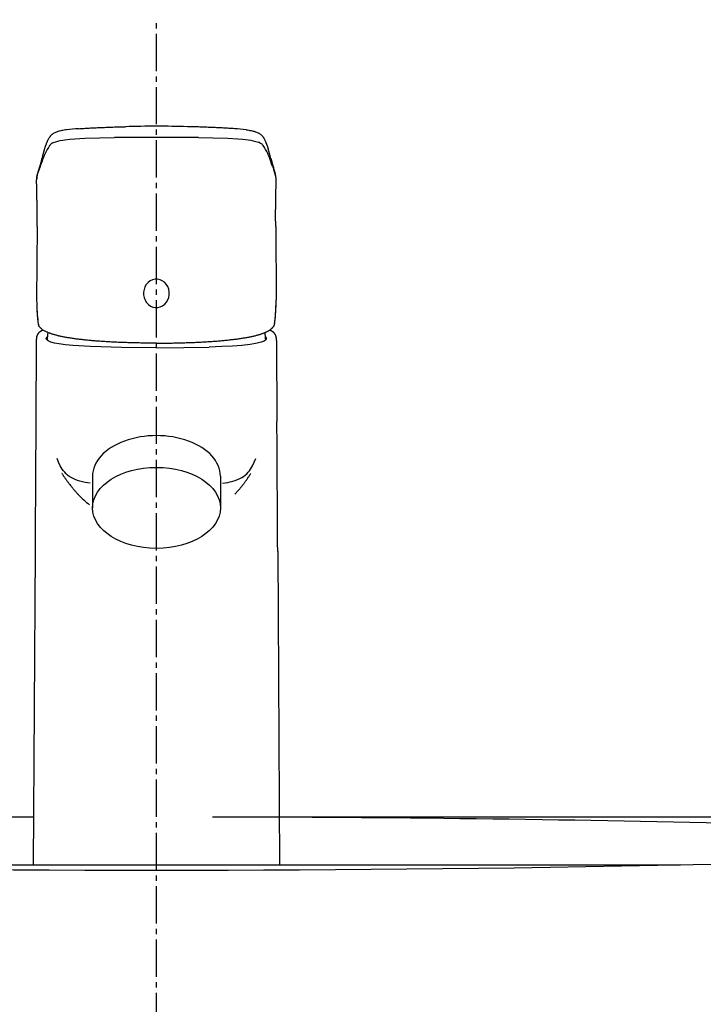
# Model space of a CAD drawing. Extents: x 261 to 3078, y 140 to 4339.
# Drawn here: x 935 to 1064, y 1754 to 1939 of the extents above; entities that cross this region are included whole.
import ezdxf

# ---------------------------------------------------------------- set-up
doc = ezdxf.new("R2010")
doc.units = 0
doc.linetypes.add('EXLTYPE3', pattern=[10, 7, -1, 1, -1])
doc.layers.get('0').update_dxf_attribs({"linetype": 'CONTINUOUS'})
doc.layers.get('DEFPOINTS').update_dxf_attribs({"linetype": 'CONTINUOUS'})
doc.layers.add('化粧台', color=7, linetype='CONTINUOUS')
doc.layers.add('寸法', color=7, linetype='CONTINUOUS')
doc.styles.add('EXCADDIM1', font='monotxt', dxfattribs={"width": 0.84, "bigfont": 'extfont'})
doc.styles.get("Standard").update_dxf_attribs({"font": 'monotxt', "bigfont": 'extfont'})
doc.dimstyles.new('ISO-25', dxfattribs={"dimtxt": 2.5, "dimasz": 2.5, "dimexe": 1.25, "dimexo": 0.625, "dimtad": 1, "dimtxsty": 'STANDARD', "dimcen": 2.5, "dimazin": 3, "dimtfac": 1, "dimtmove": 0, "dimatfit": 3})

# ---------------------------------------------------------------- blocks, each defined once
blk = doc.blocks.new('EX_NORM')
at = {"color": 0, "linetype": 'CONTINUOUS'}
for q in [(-1, 0.1667), (-1, 0), (-1, -0.1667)]:
    blk.add_line((0, 0), q, dxfattribs=at)
blk = doc.blocks.new('*D16')
at = {"layer": 'DEFPOINTS', "color": 0}
for p in [(961, 1789.5), (1531, 1789.5), (1411, 1619.5)]:
    blk.add_point(p, dxfattribs=at)
at = {"layer": '寸法', "color": 3, "linetype": 'CONTINUOUS'}
blk.add_line((1531, 1664.5), (1531, 1744.5), dxfattribs=at)
at = {"layer": '寸法', "color": 3, "xscale": 44.99999618530273, "yscale": 44.99999618530273, "zscale": 44.99999618530273}
for p, rotation in [((1531, 1789.5), 90), ((1531, 1619.5), 270)]:
    blk.add_blockref('EX_NORM', p, dxfattribs=dict(at, rotation=rotation))
at = {"layer": '寸法', "color": 2, "insert": (1495.75, 1704.5), "char_height": 60, "attachment_point": 5, "rotation": 90, "style": 'EXCADDIM1'}
blk.add_mtext('170', dxfattribs=at)
blk = doc.blocks.new('*D17')
at = {"layer": 'DEFPOINTS', "color": 0}
for p in [(961, 1789.5), (1621, 1789.5), (1409, 919.5)]:
    blk.add_point(p, dxfattribs=at)
at = {"layer": '寸法', "color": 3, "linetype": 'CONTINUOUS'}
for p, q in [((971.5, 1789.5), (1636, 1789.5)), ((1621, 964.5), (1621, 1744.5))]:
    blk.add_line(p, q, dxfattribs=at)
at = {"layer": '寸法', "color": 3, "xscale": 44.99999618530273, "yscale": 44.99999618530273, "zscale": 44.99999618530273}
for p, rotation in [((1621, 1789.5), 90), ((1621, 919.5), 270)]:
    blk.add_blockref('EX_NORM', p, dxfattribs=dict(at, rotation=rotation))
at = {"layer": '寸法', "color": 2, "insert": (1585.75, 1354.5), "char_height": 60, "attachment_point": 5, "rotation": 90, "style": 'EXCADDIM1'}
blk.add_mtext('（870）', dxfattribs=at)

msp = doc.modelspace()

# ---------------------------------------------------------------- linework, layer by layer
at = {"layer": '化粧台', "color": 6, "linetype": 'EXLTYPE3'}
msp.add_line((961, 849.5), (961, 1939.139), dxfattribs=at)
at = {"layer": '化粧台', "color": 6, "linetype": 'CONTINUOUS'}
for p, q in [((949, 1853.467), (949, 1847.5)), ((973, 1853.467), (973, 1847.5)), ((862.644, 1780.5), (1059.356, 1780.5))]:
    msp.add_line(p, q, dxfattribs=at)
at = {"layer": '化粧台', "color": 6, "linetype": 'CONTINUOUS', "flags": 128}
for points in [[(943.792, 1916.578), (944.727, 1916.685), (945.657, 1916.765), (947.534, 1916.879), (950.309, 1916.966), (953.096, 1917.009)], [(960.981, 1917.057), (960.997, 1917.057)], [(968.876, 1917.009), (971.595, 1916.969), (974.313, 1916.881), (976.249, 1916.768), (977.211, 1916.689), (978.179, 1916.578)], [(941.67, 1916.087), (942.088, 1916.239), (942.516, 1916.356), (942.958, 1916.447), (943.404, 1916.523), (943.792, 1916.578)], [(978.179, 1916.578), (978.679, 1916.504), (979.17, 1916.415), (979.652, 1916.305), (979.89, 1916.237), (980.124, 1916.158)], [(980.359, 1916.057), (980.496, 1915.987), (980.626, 1915.903), (980.745, 1915.813), (980.85, 1915.713), (980.942, 1915.609), (981.023, 1915.502)], [(938.971, 1910.959), (939.157, 1911.43), (939.32, 1911.902), (939.52, 1912.536)], [(982.745, 1911.612), (982.592, 1912.073), (982.449, 1912.536)], [(938.525, 1909.295), (938.518, 1909.249)], [(938.525, 1909.295), (938.568, 1909.599), (938.627, 1909.897), (938.699, 1910.192), (938.791, 1910.48), (938.971, 1910.959)], [(938.525, 1909.414), (938.53, 1909.45)], [(983.444, 1909.295), (983.381, 1909.724), (983.284, 1910.144), (983.152, 1910.555), (982.995, 1910.959)], [(983.442, 1909.414), (983.436, 1909.45)], [(983.444, 1909.295), (983.45, 1909.249)], [(938.596, 1900.302), (938.513, 1886.536)], [(983.372, 1900.302), (983.452, 1886.536)], [(938.535, 1885.583), (938.572, 1884.674), (938.627, 1883.764), (938.71, 1882.856), (938.769, 1882.401), (938.833, 1881.95)], [(983.136, 1881.95), (983.203, 1882.401), (983.261, 1882.856), (983.342, 1883.764), (983.397, 1884.674), (983.433, 1885.583)], [(939.75, 1880.871), (939.686, 1880.846)], [(982.284, 1880.846), (982.219, 1880.871)], [(938.453, 1878.92), (938.364, 1863.695)], [(960.984, 1877.573), (954.41, 1877.621), (948.607, 1877.776), (945.321, 1877.974), (943.914, 1878.11), (942.691, 1878.28), (941.856, 1878.448), (941.176, 1878.638), (940.677, 1878.86), (940.377, 1879.102), (940.301, 1879.318)], [(981.667, 1879.318), (981.544, 1879.05), (981.191, 1878.806), (980.637, 1878.587), (979.894, 1878.397), (979.278, 1878.28), (978.592, 1878.179), (977.032, 1878.006), (975.242, 1877.871), (973.256, 1877.773), (970.898, 1877.69)], [(983.516, 1878.92), (983.605, 1863.695)], [(960.984, 1877.573), (966.141, 1877.602), (970.898, 1877.69)], [(948.58, 1852.137), (948.08, 1852.202), (947.589, 1852.285), (947.112, 1852.383), (946.646, 1852.506), (946.197, 1852.649), (945.763, 1852.809), (945.354, 1852.998), (944.968, 1853.208), (944.635, 1853.421), (944.324, 1853.654), (944.038, 1853.904), (943.775, 1854.177), (943.531, 1854.462), (943.309, 1854.77), (942.921, 1855.424), (942.615, 1856.091), (942.35, 1856.79)], [(973.39, 1852.137), (973.888, 1852.202), (974.376, 1852.285), (974.856, 1852.383), (975.322, 1852.506), (975.772, 1852.649), (976.205, 1852.809), (976.612, 1852.998), (977.001, 1853.208), (977.333, 1853.421), (977.644, 1853.654), (977.929, 1853.904), (978.193, 1854.177), (978.438, 1854.462), (978.658, 1854.77), (979.047, 1855.424), (979.352, 1856.091), (979.619, 1856.79)], [(943.274, 1853.951), (943.259, 1853.97)], [(978.694, 1853.951), (978.71, 1853.97)], [(946.285, 1850.051), (946.305, 1850.028)], [(938.225, 1839.333), (937.885, 1780.5)], [(983.744, 1839.333), (984.081, 1780.5)]]:
    msp.add_lwpolyline(points, dxfattribs=at)
at = {"layer": '化粧台', "color": 2, "linetype": 'CONTINUOUS'}
for centre, radius, start, end in [((961, -3058), 4847.5, 90.272603, 90.679646), ((961, -3058), 4847.5, 87.396095, 89.727796), ((961, 6617), 4837.5, 267.455315, 272.544685)]:
    msp.add_arc(centre, radius, start, end, dxfattribs=at)
at = {"layer": '化粧台', "color": 6, "linetype": 'CONTINUOUS'}
msp.add_ellipse((961, 1853.467), major_axis=(12, 0), ratio=0.6331902, start_param=0, end_param=3.1415927, dxfattribs=at)
msp.add_ellipse((961, 1847.5), major_axis=(12, 0), ratio=0.6331902, dxfattribs=at)
for points, knots in [([(944.146, 1918.478), (943.986, 1918.454), (943.822, 1918.432), (943.664, 1918.407), (943.519, 1918.381), (943.37, 1918.356), (943.229, 1918.324), (943.096, 1918.299), (942.966, 1918.267), (942.834, 1918.237), (942.719, 1918.204), (942.599, 1918.172), (942.485, 1918.136), (942.448, 1918.125), (942.413, 1918.112), (942.38, 1918.099), (942.266, 1918.063), (942.157, 1918.02), (942.05, 1917.974), (941.947, 1917.933), (941.85, 1917.887), (941.759, 1917.833), (941.697, 1917.798), (941.636, 1917.765), (941.576, 1917.725), (941.523, 1917.687), (941.464, 1917.651), (941.412, 1917.608), (941.392, 1917.594), (941.371, 1917.578), (941.35, 1917.56), (941.29, 1917.508), (941.229, 1917.456), (941.173, 1917.396), (941.14, 1917.361), (941.107, 1917.324), (941.075, 1917.288), (941.048, 1917.253), (941.018, 1917.216), (940.99, 1917.18), (940.963, 1917.137), (940.934, 1917.096), (940.909, 1917.055), (940.882, 1917.015), (940.86, 1916.975), (940.837, 1916.936), (940.81, 1916.884), (940.779, 1916.83), (940.755, 1916.776)], [0, 0, 0, 0, 1, 1, 1, 2, 2, 2, 3, 3, 3, 4, 4, 4, 5, 5, 5, 6, 6, 6, 7, 7, 7, 8, 8, 8, 9, 9, 9, 10, 10, 10, 11, 11, 11, 12, 12, 12, 13, 13, 13, 14, 14, 14, 15, 15, 15, 16, 16, 16, 16]), ([(946.341, 1918.684), (946.519, 1918.696), (946.694, 1918.708), (946.871, 1918.716), (947.206, 1918.735), (947.545, 1918.755), (947.878, 1918.776), (948.218, 1918.793), (948.562, 1918.809), (948.907, 1918.827), (949.254, 1918.846), (949.603, 1918.861), (949.951, 1918.876), (950.3, 1918.893), (950.649, 1918.906), (950.998, 1918.92), (951.351, 1918.935), (951.703, 1918.95), (952.052, 1918.96), (952.402, 1918.972), (952.751, 1918.985), (953.1, 1918.998), (953.445, 1919.009), (953.789, 1919.02), (954.136, 1919.029), (954.48, 1919.037), (954.821, 1919.048), (955.162, 1919.057)], [0, 0, 0, 0, 1, 1, 1, 2, 2, 2, 3, 3, 3, 4, 4, 4, 5, 5, 5, 6, 6, 6, 7, 7, 7, 8, 8, 8, 9, 9, 9, 9]), ([(975.627, 1918.684), (975.45, 1918.696), (975.275, 1918.705), (975.097, 1918.716), (974.763, 1918.735), (974.427, 1918.755), (974.088, 1918.776), (973.747, 1918.793), (973.403, 1918.809), (973.058, 1918.827), (972.712, 1918.846), (972.362, 1918.861), (972.016, 1918.879), (971.666, 1918.893), (971.319, 1918.906), (970.965, 1918.92), (970.618, 1918.935), (970.266, 1918.95), (969.914, 1918.963), (969.563, 1918.974), (969.214, 1918.985), (968.865, 1918.998), (968.518, 1919.009), (968.175, 1919.02), (967.827, 1919.029), (967.486, 1919.037), (967.142, 1919.048), (966.802, 1919.057)], [0, 0, 0, 0, 1, 1, 1, 2, 2, 2, 3, 3, 3, 4, 4, 4, 5, 5, 5, 6, 6, 6, 7, 7, 7, 8, 8, 8, 9, 9, 9, 9]), ([(977.822, 1918.478), (977.982, 1918.454), (978.143, 1918.432), (978.306, 1918.407), (978.451, 1918.381), (978.596, 1918.356), (978.739, 1918.324), (978.87, 1918.299), (979.001, 1918.267), (979.132, 1918.237), (979.253, 1918.204), (979.369, 1918.172), (979.486, 1918.136), (979.52, 1918.125), (979.555, 1918.112), (979.588, 1918.099), (979.699, 1918.063), (979.811, 1918.02), (979.918, 1917.974), (980.018, 1917.933), (980.116, 1917.887), (980.21, 1917.833), (980.271, 1917.798), (980.334, 1917.765), (980.39, 1917.725), (980.448, 1917.687), (980.501, 1917.651), (980.557, 1917.608), (980.575, 1917.594), (980.595, 1917.578), (980.615, 1917.56), (980.679, 1917.508), (980.737, 1917.456), (980.795, 1917.396), (980.829, 1917.361), (980.862, 1917.324), (980.89, 1917.288), (980.923, 1917.253), (980.951, 1917.216), (980.978, 1917.18), (981.007, 1917.137), (981.037, 1917.096), (981.061, 1917.055), (981.086, 1917.015), (981.108, 1916.975), (981.13, 1916.936), (981.162, 1916.884), (981.186, 1916.83), (981.211, 1916.776)], [0, 0, 0, 0, 1, 1, 1, 2, 2, 2, 3, 3, 3, 4, 4, 4, 5, 5, 5, 6, 6, 6, 7, 7, 7, 8, 8, 8, 9, 9, 9, 10, 10, 10, 11, 11, 11, 12, 12, 12, 13, 13, 13, 14, 14, 14, 15, 15, 15, 16, 16, 16, 16]), ([(940.011, 1914.901), (940.028, 1914.953), (940.041, 1915.004), (940.061, 1915.055), (940.081, 1915.106), (940.097, 1915.157), (940.115, 1915.209), (940.13, 1915.259), (940.151, 1915.31), (940.167, 1915.361), (940.183, 1915.415), (940.205, 1915.467), (940.222, 1915.518), (940.232, 1915.549), (940.248, 1915.581), (940.258, 1915.614), (940.269, 1915.646), (940.28, 1915.676), (940.292, 1915.711), (940.292, 1915.711), (940.333, 1915.805), (940.333, 1915.805), (940.345, 1915.839), (940.355, 1915.87), (940.37, 1915.901), (940.385, 1915.944), (940.399, 1915.984), (940.415, 1916.023), (940.435, 1916.066), (940.451, 1916.106), (940.468, 1916.145), (940.491, 1916.199), (940.513, 1916.253), (940.535, 1916.305), (940.563, 1916.361), (940.585, 1916.413), (940.608, 1916.467), (940.632, 1916.521), (940.657, 1916.572), (940.685, 1916.625), (940.707, 1916.679), (940.734, 1916.733), (940.76, 1916.784)], [0, 0, 0, 0, 1, 1, 1, 2, 2, 2, 3, 3, 3, 4, 4, 4, 5, 5, 5, 6, 6, 6, 7, 7, 7, 8, 8, 8, 9, 9, 9, 10, 10, 10, 11, 11, 11, 12, 12, 12, 13, 13, 13, 14, 14, 14, 14]), ([(981.206, 1916.784), (981.233, 1916.733), (981.262, 1916.679), (981.286, 1916.625), (981.311, 1916.572), (981.336, 1916.521), (981.359, 1916.467), (981.386, 1916.413), (981.408, 1916.361), (981.43, 1916.305), (981.456, 1916.253), (981.474, 1916.199), (981.499, 1916.145), (981.519, 1916.106), (981.533, 1916.066), (981.55, 1916.023), (981.566, 1915.984), (981.579, 1915.944), (981.596, 1915.901), (981.611, 1915.87), (981.624, 1915.839), (981.639, 1915.808), (981.649, 1915.773), (981.66, 1915.743), (981.675, 1915.711), (981.686, 1915.676), (981.7, 1915.646), (981.708, 1915.614), (981.721, 1915.583), (981.733, 1915.549), (981.746, 1915.518), (981.766, 1915.467), (981.782, 1915.415), (981.802, 1915.361), (981.819, 1915.31), (981.835, 1915.259), (981.857, 1915.209), (981.874, 1915.157), (981.89, 1915.106), (981.907, 1915.055), (981.924, 1915.004), (981.941, 1914.953), (981.957, 1914.901)], [0, 0, 0, 0, 1, 1, 1, 2, 2, 2, 3, 3, 3, 4, 4, 4, 5, 5, 5, 6, 6, 6, 7, 7, 7, 8, 8, 8, 9, 9, 9, 10, 10, 10, 11, 11, 11, 12, 12, 12, 13, 13, 13, 14, 14, 14, 14]), ([(939.498, 1913.109), (939.481, 1913.058), (939.47, 1913.009), (939.457, 1912.959), (939.445, 1912.911), (939.434, 1912.862), (939.42, 1912.814), (939.41, 1912.765), (939.398, 1912.717), (939.386, 1912.67), (939.373, 1912.624), (939.359, 1912.575), (939.348, 1912.527), (939.348, 1912.527), (939.312, 1912.388), (939.312, 1912.388), (939.297, 1912.339), (939.287, 1912.293), (939.276, 1912.249), (939.262, 1912.203), (939.251, 1912.158), (939.235, 1912.109), (939.221, 1912.063), (939.21, 1912.016), (939.195, 1911.971), (939.182, 1911.925), (939.167, 1911.876), (939.155, 1911.827), (939.14, 1911.783), (939.12, 1911.734), (939.107, 1911.689), (939.093, 1911.641), (939.077, 1911.592), (939.062, 1911.544), (939.046, 1911.496), (939.032, 1911.448), (939.016, 1911.399)], [0, 0, 0, 0, 1, 1, 1, 2, 2, 2, 3, 3, 3, 4, 4, 4, 5, 5, 5, 6, 6, 6, 7, 7, 7, 8, 8, 8, 9, 9, 9, 10, 10, 10, 11, 11, 11, 12, 12, 12, 12]), ([(982.474, 1913.109), (982.485, 1913.058), (982.498, 1913.009), (982.51, 1912.959), (982.523, 1912.911), (982.535, 1912.862), (982.545, 1912.814), (982.556, 1912.765), (982.573, 1912.717), (982.584, 1912.67), (982.595, 1912.624), (982.606, 1912.575), (982.62, 1912.527), (982.632, 1912.481), (982.642, 1912.433), (982.653, 1912.388), (982.668, 1912.339), (982.681, 1912.293), (982.696, 1912.249), (982.706, 1912.203), (982.72, 1912.158), (982.731, 1912.109), (982.745, 1912.063), (982.758, 1912.016), (982.773, 1911.971), (982.787, 1911.925), (982.803, 1911.876), (982.817, 1911.827), (982.831, 1911.783), (982.845, 1911.734), (982.859, 1911.689), (982.875, 1911.641), (982.888, 1911.592), (982.906, 1911.544), (982.923, 1911.496), (982.94, 1911.448), (982.953, 1911.399)], [0, 0, 0, 0, 1, 1, 1, 2, 2, 2, 3, 3, 3, 4, 4, 4, 5, 5, 5, 6, 6, 6, 7, 7, 7, 8, 8, 8, 9, 9, 9, 10, 10, 10, 11, 11, 11, 12, 12, 12, 12]), ([(939.009, 1911.393), (938.996, 1911.345), (938.979, 1911.294), (938.962, 1911.246), (938.947, 1911.195), (938.929, 1911.144), (938.912, 1911.092), (938.912, 1911.092), (938.86, 1910.933), (938.86, 1910.933), (938.843, 1910.879), (938.827, 1910.824), (938.81, 1910.772), (938.799, 1910.726), (938.785, 1910.683), (938.771, 1910.638), (938.758, 1910.593), (938.746, 1910.547), (938.735, 1910.504), (938.728, 1910.47), (938.717, 1910.436), (938.708, 1910.401), (938.699, 1910.369), (938.692, 1910.334), (938.685, 1910.3), (938.676, 1910.265), (938.668, 1910.231), (938.664, 1910.2), (938.655, 1910.163), (938.643, 1910.133), (938.638, 1910.095), (938.627, 1910.041), (938.616, 1909.987), (938.608, 1909.93), (938.596, 1909.876), (938.588, 1909.824), (938.576, 1909.769), (938.568, 1909.715), (938.563, 1909.661), (938.554, 1909.607), (938.546, 1909.556), (938.542, 1909.502), (938.53, 1909.45)], [0, 0, 0, 0, 1, 1, 1, 2, 2, 2, 3, 3, 3, 4, 4, 4, 5, 5, 5, 6, 6, 6, 7, 7, 7, 8, 8, 8, 9, 9, 9, 10, 10, 10, 11, 11, 11, 12, 12, 12, 13, 13, 13, 14, 14, 14, 14]), ([(983.436, 1909.45), (983.427, 1909.502), (983.422, 1909.556), (983.416, 1909.607), (983.409, 1909.661), (983.399, 1909.715), (983.392, 1909.769), (983.381, 1909.824), (983.369, 1909.876), (983.361, 1909.93), (983.353, 1909.987), (983.342, 1910.041), (983.329, 1910.095), (983.322, 1910.133), (983.313, 1910.163), (983.309, 1910.2), (983.303, 1910.231), (983.294, 1910.265), (983.286, 1910.3), (983.277, 1910.334), (983.266, 1910.369), (983.258, 1910.401), (983.25, 1910.436), (983.241, 1910.47), (983.233, 1910.504), (983.222, 1910.547), (983.208, 1910.593), (983.195, 1910.638), (983.184, 1910.683), (983.172, 1910.726), (983.158, 1910.772), (983.139, 1910.824), (983.123, 1910.879), (983.106, 1910.933), (983.09, 1910.984), (983.073, 1911.038), (983.055, 1911.092), (983.036, 1911.144), (983.02, 1911.195), (983.005, 1911.246), (982.989, 1911.294), (982.972, 1911.345), (982.956, 1911.393)], [0, 0, 0, 0, 1, 1, 1, 2, 2, 2, 3, 3, 3, 4, 4, 4, 5, 5, 5, 6, 6, 6, 7, 7, 7, 8, 8, 8, 9, 9, 9, 10, 10, 10, 11, 11, 11, 12, 12, 12, 13, 13, 13, 14, 14, 14, 14]), ([(938.596, 1900.302), (938.596, 1900.546), (938.599, 1900.79), (938.599, 1901.032), (938.603, 1901.278), (938.603, 1901.52), (938.603, 1901.764), (938.605, 1902.012), (938.605, 1902.259), (938.605, 1902.503), (938.605, 1902.75), (938.603, 1902.997), (938.603, 1903.246), (938.603, 1903.495), (938.599, 1903.744), (938.596, 1903.994), (938.596, 1904.247), (938.594, 1904.497), (938.588, 1904.75), (938.584, 1905.005), (938.583, 1905.257), (938.576, 1905.511), (938.574, 1905.769), (938.568, 1906.025), (938.563, 1906.281), (938.56, 1906.509), (938.554, 1906.735), (938.551, 1906.962), (938.546, 1907.192), (938.542, 1907.425), (938.534, 1907.653), (938.527, 1907.885), (938.522, 1908.119), (938.516, 1908.352), (938.51, 1908.588), (938.505, 1908.823), (938.502, 1909.059)], [0, 0, 0, 0, 1, 1, 1, 2, 2, 2, 3, 3, 3, 4, 4, 4, 5, 5, 5, 6, 6, 6, 7, 7, 7, 8, 8, 8, 9, 9, 9, 10, 10, 10, 11, 11, 11, 12, 12, 12, 12]), ([(983.372, 1900.302), (983.369, 1900.546), (983.369, 1900.79), (983.366, 1901.032), (983.366, 1901.278), (983.363, 1901.52), (983.363, 1901.764), (983.363, 1902.012), (983.363, 1902.259), (983.363, 1902.503), (983.363, 1902.75), (983.363, 1902.997), (983.363, 1903.246), (983.366, 1903.495), (983.366, 1903.744), (983.369, 1903.994), (983.372, 1904.247), (983.374, 1904.497), (983.378, 1904.75), (983.381, 1905.005), (983.383, 1905.257), (983.392, 1905.511), (983.392, 1905.769), (983.399, 1906.025), (983.405, 1906.281), (983.411, 1906.509), (983.414, 1906.735), (983.418, 1906.962), (983.425, 1907.192), (983.427, 1907.423), (983.433, 1907.653), (983.439, 1907.885), (983.444, 1908.119), (983.45, 1908.352), (983.455, 1908.588), (983.46, 1908.823), (983.467, 1909.059)], [0, 0, 0, 0, 1, 1, 1, 2, 2, 2, 3, 3, 3, 4, 4, 4, 5, 5, 5, 6, 6, 6, 7, 7, 7, 8, 8, 8, 9, 9, 9, 10, 10, 10, 11, 11, 11, 12, 12, 12, 12]), ([(962.143, 1885.422), (963.311, 1886.129), (963.744, 1887.748), (963.106, 1889.043), (962.463, 1890.335), (960.995, 1890.81), (959.825, 1890.106)], [0, 0, 0, 0, 1, 1, 1, 2, 2, 2, 2]), ([(959.825, 1890.106), (958.655, 1889.398), (958.224, 1887.776), (958.865, 1886.484), (959.503, 1885.191), (960.973, 1884.717), (962.143, 1885.422)], [0, 0, 0, 0, 1, 1, 1, 2, 2, 2, 2]), ([(938.534, 1885.566), (938.538, 1885.514), (938.542, 1885.463), (938.542, 1885.412), (938.543, 1885.361), (938.546, 1885.31), (938.546, 1885.261), (938.55, 1885.211), (938.551, 1885.16), (938.554, 1885.108), (938.554, 1885.057), (938.558, 1885.006), (938.56, 1884.954), (938.563, 1884.904), (938.563, 1884.856), (938.566, 1884.805), (938.566, 1884.754), (938.568, 1884.702), (938.572, 1884.651), (938.574, 1884.6), (938.576, 1884.548), (938.579, 1884.498), (938.583, 1884.446), (938.584, 1884.396), (938.588, 1884.344), (938.591, 1884.293), (938.594, 1884.242), (938.596, 1884.19), (938.599, 1884.14), (938.603, 1884.089), (938.605, 1884.038), (938.61, 1883.986), (938.613, 1883.935), (938.616, 1883.883), (938.619, 1883.832), (938.622, 1883.782), (938.624, 1883.731), (938.63, 1883.68), (938.632, 1883.628), (938.638, 1883.577), (938.641, 1883.526), (938.646, 1883.472), (938.649, 1883.421), (938.655, 1883.37), (938.66, 1883.319), (938.665, 1883.267), (938.671, 1883.217), (938.676, 1883.165), (938.679, 1883.114), (938.685, 1883.06), (938.688, 1883.008), (938.693, 1882.959), (938.699, 1882.907), (938.705, 1882.856), (938.71, 1882.805), (938.717, 1882.751), (938.724, 1882.699), (938.73, 1882.648), (938.735, 1882.598), (938.741, 1882.546), (938.746, 1882.496), (938.754, 1882.444), (938.761, 1882.39), (938.769, 1882.339), (938.777, 1882.287), (938.785, 1882.234), (938.791, 1882.182), (938.799, 1882.132), (938.805, 1882.08), (938.813, 1882.029), (938.821, 1881.975), (938.829, 1881.924), (938.838, 1881.873)], [0, 0, 0, 0, 1, 1, 1, 2, 2, 2, 3, 3, 3, 4, 4, 4, 5, 5, 5, 6, 6, 6, 7, 7, 7, 8, 8, 8, 9, 9, 9, 10, 10, 10, 11, 11, 11, 12, 12, 12, 13, 13, 13, 14, 14, 14, 15, 15, 15, 16, 16, 16, 17, 17, 17, 18, 18, 18, 19, 19, 19, 20, 20, 20, 21, 21, 21, 22, 22, 22, 23, 23, 23, 24, 24, 24, 24]), ([(983.128, 1881.873), (983.136, 1881.924), (983.144, 1881.975), (983.152, 1882.029), (983.163, 1882.08), (983.172, 1882.132), (983.179, 1882.182), (983.187, 1882.234), (983.192, 1882.287), (983.199, 1882.339), (983.206, 1882.39), (983.215, 1882.441), (983.22, 1882.496), (983.225, 1882.546), (983.233, 1882.598), (983.239, 1882.648), (983.244, 1882.699), (983.25, 1882.751), (983.255, 1882.805), (983.261, 1882.856), (983.266, 1882.907), (983.275, 1882.959), (983.28, 1883.008), (983.286, 1883.06), (983.291, 1883.111), (983.294, 1883.165), (983.3, 1883.217), (983.303, 1883.267), (983.309, 1883.319), (983.313, 1883.37), (983.317, 1883.421), (983.322, 1883.472), (983.325, 1883.526), (983.329, 1883.577), (983.333, 1883.628), (983.338, 1883.68), (983.342, 1883.731), (983.345, 1883.782), (983.35, 1883.832), (983.353, 1883.883), (983.355, 1883.935), (983.358, 1883.986), (983.361, 1884.038), (983.363, 1884.089), (983.366, 1884.14), (983.369, 1884.19), (983.372, 1884.242), (983.374, 1884.293), (983.378, 1884.344), (983.381, 1884.396), (983.383, 1884.446), (983.386, 1884.498), (983.392, 1884.548), (983.392, 1884.6), (983.397, 1884.651), (983.399, 1884.702), (983.403, 1884.754), (983.405, 1884.805), (983.409, 1884.856), (983.409, 1884.904), (983.411, 1884.954), (983.414, 1885.006), (983.416, 1885.057), (983.416, 1885.108), (983.418, 1885.16), (983.422, 1885.211), (983.422, 1885.261), (983.425, 1885.31), (983.425, 1885.361), (983.427, 1885.412), (983.43, 1885.463), (983.43, 1885.514), (983.433, 1885.566)], [0, 0, 0, 0, 1, 1, 1, 2, 2, 2, 3, 3, 3, 4, 4, 4, 5, 5, 5, 6, 6, 6, 7, 7, 7, 8, 8, 8, 9, 9, 9, 10, 10, 10, 11, 11, 11, 12, 12, 12, 13, 13, 13, 14, 14, 14, 15, 15, 15, 16, 16, 16, 17, 17, 17, 18, 18, 18, 19, 19, 19, 20, 20, 20, 21, 21, 21, 22, 22, 22, 23, 23, 23, 24, 24, 24, 24]), ([(960.984, 1878.427), (960.984, 1878.427), (960.449, 1878.427), (960.449, 1878.427), (960.268, 1878.43), (960.09, 1878.43), (959.911, 1878.43), (959.733, 1878.433), (959.553, 1878.433), (959.375, 1878.436), (959.194, 1878.436), (959.02, 1878.436), (958.841, 1878.439), (958.662, 1878.441), (958.481, 1878.444), (958.307, 1878.447), (958.127, 1878.45), (957.95, 1878.452), (957.772, 1878.456), (957.594, 1878.459), (957.416, 1878.462), (957.242, 1878.465), (957.062, 1878.47), (956.887, 1878.473), (956.709, 1878.479), (956.535, 1878.482), (956.357, 1878.487), (956.183, 1878.49), (956.005, 1878.495), (955.834, 1878.501), (955.656, 1878.506), (955.483, 1878.512), (955.307, 1878.519), (955.134, 1878.525), (954.959, 1878.53), (954.788, 1878.536), (954.612, 1878.541), (954.441, 1878.547), (954.266, 1878.555), (954.097, 1878.561), (953.927, 1878.569), (953.753, 1878.576), (953.584, 1878.584), (953.412, 1878.592), (953.242, 1878.601), (953.072, 1878.606), (952.904, 1878.615), (952.736, 1878.623), (952.569, 1878.631), (952.402, 1878.644), (952.236, 1878.652), (952.069, 1878.66), (951.903, 1878.672), (951.739, 1878.68), (951.576, 1878.688), (951.409, 1878.701), (951.245, 1878.712), (951.081, 1878.72), (950.92, 1878.731), (950.759, 1878.742), (950.596, 1878.754), (950.441, 1878.766), (950.283, 1878.777), (950.119, 1878.788), (949.964, 1878.799), (949.808, 1878.812), (949.647, 1878.826), (949.494, 1878.837), (949.34, 1878.851), (949.184, 1878.861), (949.034, 1878.874), (948.882, 1878.888), (948.732, 1878.902), (948.58, 1878.916), (948.43, 1878.931), (948.283, 1878.945), (948.136, 1878.958), (947.986, 1878.97), (947.842, 1878.986), (947.698, 1879.001), (947.556, 1879.016), (947.408, 1879.029), (947.268, 1879.047), (947.128, 1879.064), (946.987, 1879.078), (946.851, 1879.092), (946.716, 1879.11), (946.574, 1879.127), (946.44, 1879.143), (946.308, 1879.159), (946.172, 1879.178), (946.041, 1879.194), (945.912, 1879.211), (945.784, 1879.229), (945.657, 1879.246), (945.528, 1879.265), (945.401, 1879.282), (945.273, 1879.3), (945.151, 1879.317), (945.026, 1879.336), (944.907, 1879.354), (944.787, 1879.373), (944.668, 1879.393), (944.552, 1879.411), (944.435, 1879.43), (944.319, 1879.45), (944.208, 1879.47), (944.094, 1879.489), (943.986, 1879.509), (943.878, 1879.53), (943.767, 1879.549), (943.659, 1879.568), (943.553, 1879.592), (943.451, 1879.612), (943.345, 1879.631), (943.243, 1879.655), (943.142, 1879.674), (943.047, 1879.696), (942.949, 1879.717), (942.852, 1879.736), (942.755, 1879.76), (942.66, 1879.782), (942.571, 1879.802), (942.477, 1879.828), (942.388, 1879.848), (942.299, 1879.87), (942.214, 1879.893), (942.128, 1879.916), (942.042, 1879.939), (941.955, 1879.961), (941.878, 1879.983), (941.797, 1880.007), (941.714, 1880.03), (941.639, 1880.054), (941.562, 1880.078), (941.484, 1880.1), (941.412, 1880.127), (941.339, 1880.149), (941.268, 1880.171), (941.195, 1880.197), (941.126, 1880.22), (941.057, 1880.245), (940.99, 1880.271), (940.927, 1880.294), (940.86, 1880.319), (940.786, 1880.351), (940.705, 1880.382), (940.63, 1880.413), (940.557, 1880.441), (940.486, 1880.476), (940.413, 1880.506), (940.347, 1880.538), (940.28, 1880.569), (940.213, 1880.606), (940.151, 1880.634), (940.089, 1880.669), (940.028, 1880.702), (939.959, 1880.742), (939.887, 1880.785), (939.816, 1880.828), (939.753, 1880.867), (939.689, 1880.91), (939.628, 1880.953), (939.587, 1880.981), (939.551, 1881.01), (939.512, 1881.041), (939.476, 1881.067), (939.439, 1881.095), (939.406, 1881.126), (939.373, 1881.154), (939.337, 1881.186), (939.307, 1881.217), (939.276, 1881.245), (939.243, 1881.276), (939.212, 1881.305), (939.184, 1881.336), (939.155, 1881.368), (939.126, 1881.396), (939.098, 1881.428), (939.073, 1881.458), (939.048, 1881.493), (939.026, 1881.52), (938.999, 1881.555), (938.976, 1881.585), (938.954, 1881.617), (938.932, 1881.648), (938.912, 1881.679)], [0, 0, 0, 0, 1, 1, 1, 2, 2, 2, 3, 3, 3, 4, 4, 4, 5, 5, 5, 6, 6, 6, 7, 7, 7, 8, 8, 8, 9, 9, 9, 10, 10, 10, 11, 11, 11, 12, 12, 12, 13, 13, 13, 14, 14, 14, 15, 15, 15, 16, 16, 16, 17, 17, 17, 18, 18, 18, 19, 19, 19, 20, 20, 20, 21, 21, 21, 22, 22, 22, 23, 23, 23, 24, 24, 24, 25, 25, 25, 26, 26, 26, 27, 27, 27, 28, 28, 28, 29, 29, 29, 30, 30, 30, 31, 31, 31, 32, 32, 32, 33, 33, 33, 34, 34, 34, 35, 35, 35, 36, 36, 36, 37, 37, 37, 38, 38, 38, 39, 39, 39, 40, 40, 40, 41, 41, 41, 42, 42, 42, 43, 43, 43, 44, 44, 44, 45, 45, 45, 46, 46, 46, 47, 47, 47, 48, 48, 48, 49, 49, 49, 50, 50, 50, 51, 51, 51, 52, 52, 52, 53, 53, 53, 54, 54, 54, 55, 55, 55, 56, 56, 56, 57, 57, 57, 58, 58, 58, 59, 59, 59, 60, 60, 60, 61, 61, 61, 62, 62, 62, 62]), ([(960.984, 1878.427), (960.984, 1878.427), (961.523, 1878.427), (961.523, 1878.427), (961.7, 1878.43), (961.877, 1878.43), (962.058, 1878.43), (962.238, 1878.433), (962.414, 1878.433), (962.594, 1878.436), (962.771, 1878.436), (962.951, 1878.436), (963.128, 1878.439), (963.306, 1878.441), (963.484, 1878.444), (963.663, 1878.447), (963.841, 1878.45), (964.019, 1878.452), (964.197, 1878.456), (964.374, 1878.459), (964.549, 1878.462), (964.728, 1878.465), (964.903, 1878.47), (965.081, 1878.473), (965.256, 1878.479), (965.433, 1878.482), (965.608, 1878.487), (965.789, 1878.49), (965.96, 1878.495), (966.138, 1878.501), (966.312, 1878.506), (966.487, 1878.512), (966.661, 1878.519), (966.838, 1878.525), (967.009, 1878.53), (967.184, 1878.536), (967.356, 1878.541), (967.527, 1878.547), (967.699, 1878.555), (967.872, 1878.561), (968.043, 1878.569), (968.213, 1878.576), (968.385, 1878.584), (968.553, 1878.592), (968.727, 1878.601), (968.896, 1878.606), (969.062, 1878.615), (969.23, 1878.623), (969.397, 1878.631), (969.569, 1878.644), (969.732, 1878.652), (969.899, 1878.66), (970.066, 1878.672), (970.229, 1878.68), (970.396, 1878.688), (970.559, 1878.701), (970.721, 1878.712), (970.884, 1878.72), (971.048, 1878.731), (971.208, 1878.742), (971.37, 1878.754), (971.527, 1878.766), (971.689, 1878.777), (971.847, 1878.788), (972.001, 1878.799), (972.163, 1878.812), (972.319, 1878.826), (972.474, 1878.837), (972.629, 1878.851), (972.782, 1878.861), (972.934, 1878.874), (973.084, 1878.888), (973.239, 1878.902), (973.386, 1878.916), (973.536, 1878.931), (973.688, 1878.945), (973.836, 1878.958), (973.979, 1878.97), (974.124, 1878.986), (974.269, 1879.001), (974.415, 1879.016), (974.557, 1879.029), (974.698, 1879.047), (974.837, 1879.064), (974.979, 1879.078), (975.12, 1879.092), (975.255, 1879.11), (975.392, 1879.127), (975.527, 1879.143), (975.66, 1879.159), (975.793, 1879.178), (975.924, 1879.194), (976.057, 1879.211), (976.187, 1879.229), (976.316, 1879.246), (976.44, 1879.265), (976.568, 1879.282), (976.692, 1879.3), (976.815, 1879.317), (976.94, 1879.336), (977.058, 1879.354), (977.178, 1879.373), (977.3, 1879.393), (977.417, 1879.411), (977.53, 1879.43), (977.647, 1879.45), (977.761, 1879.47), (977.871, 1879.489), (977.985, 1879.509), (978.094, 1879.53), (978.201, 1879.549), (978.309, 1879.568), (978.412, 1879.592), (978.517, 1879.612), (978.623, 1879.631), (978.723, 1879.655), (978.823, 1879.674), (978.925, 1879.694), (979.023, 1879.717), (979.116, 1879.736), (979.213, 1879.76), (979.305, 1879.782), (979.398, 1879.802), (979.492, 1879.828), (979.577, 1879.848), (979.669, 1879.87), (979.755, 1879.893), (979.841, 1879.916), (979.925, 1879.939), (980.01, 1879.961), (980.093, 1879.983), (980.17, 1880.007), (980.251, 1880.03), (980.332, 1880.054), (980.404, 1880.078), (980.481, 1880.1), (980.557, 1880.127), (980.629, 1880.149), (980.7, 1880.171), (980.77, 1880.197), (980.842, 1880.22), (980.911, 1880.245), (980.975, 1880.271), (981.045, 1880.294), (981.108, 1880.319), (981.186, 1880.351), (981.262, 1880.382), (981.339, 1880.413), (981.41, 1880.441), (981.483, 1880.476), (981.555, 1880.506), (981.624, 1880.538), (981.689, 1880.569), (981.754, 1880.606), (981.819, 1880.634), (981.879, 1880.669), (981.941, 1880.702), (982.013, 1880.742), (982.08, 1880.785), (982.149, 1880.828), (982.215, 1880.867), (982.276, 1880.91), (982.34, 1880.953), (982.38, 1880.981), (982.414, 1881.01), (982.457, 1881.041), (982.49, 1881.067), (982.526, 1881.095), (982.564, 1881.126), (982.595, 1881.154), (982.629, 1881.186), (982.661, 1881.217), (982.696, 1881.245), (982.725, 1881.276), (982.757, 1881.305), (982.783, 1881.336), (982.814, 1881.368), (982.839, 1881.398), (982.868, 1881.428), (982.892, 1881.458), (982.92, 1881.493), (982.944, 1881.52), (982.967, 1881.555), (982.992, 1881.585), (983.012, 1881.617), (983.036, 1881.648), (983.058, 1881.679)], [0, 0, 0, 0, 1, 1, 1, 2, 2, 2, 3, 3, 3, 4, 4, 4, 5, 5, 5, 6, 6, 6, 7, 7, 7, 8, 8, 8, 9, 9, 9, 10, 10, 10, 11, 11, 11, 12, 12, 12, 13, 13, 13, 14, 14, 14, 15, 15, 15, 16, 16, 16, 17, 17, 17, 18, 18, 18, 19, 19, 19, 20, 20, 20, 21, 21, 21, 22, 22, 22, 23, 23, 23, 24, 24, 24, 25, 25, 25, 26, 26, 26, 27, 27, 27, 28, 28, 28, 29, 29, 29, 30, 30, 30, 31, 31, 31, 32, 32, 32, 33, 33, 33, 34, 34, 34, 35, 35, 35, 36, 36, 36, 37, 37, 37, 38, 38, 38, 39, 39, 39, 40, 40, 40, 41, 41, 41, 42, 42, 42, 43, 43, 43, 44, 44, 44, 45, 45, 45, 46, 46, 46, 47, 47, 47, 48, 48, 48, 49, 49, 49, 50, 50, 50, 51, 51, 51, 52, 52, 52, 53, 53, 53, 54, 54, 54, 55, 55, 55, 56, 56, 56, 57, 57, 57, 58, 58, 58, 59, 59, 59, 60, 60, 60, 61, 61, 61, 62, 62, 62, 62]), ([(939.686, 1880.846), (939.676, 1880.84), (939.665, 1880.837), (939.652, 1880.831), (939.645, 1880.828), (939.634, 1880.823), (939.625, 1880.82), (939.614, 1880.814), (939.606, 1880.812), (939.598, 1880.809), (939.587, 1880.803), (939.578, 1880.8), (939.57, 1880.795), (939.559, 1880.792), (939.547, 1880.787), (939.54, 1880.784), (939.528, 1880.778), (939.52, 1880.774), (939.512, 1880.769), (939.503, 1880.763), (939.491, 1880.76), (939.484, 1880.755), (939.476, 1880.752), (939.467, 1880.746), (939.459, 1880.743), (939.45, 1880.738), (939.439, 1880.735), (939.429, 1880.73), (939.42, 1880.724), (939.412, 1880.721), (939.403, 1880.715), (939.395, 1880.709), (939.386, 1880.706), (939.378, 1880.701), (939.37, 1880.695), (939.362, 1880.692), (939.354, 1880.687), (939.346, 1880.684), (939.337, 1880.678), (939.328, 1880.673), (939.32, 1880.668), (939.309, 1880.664), (939.3, 1880.659), (939.292, 1880.652), (939.287, 1880.647), (939.279, 1880.641), (939.271, 1880.638), (939.262, 1880.633), (939.254, 1880.627), (939.246, 1880.624), (939.238, 1880.619), (939.228, 1880.613), (939.223, 1880.608), (939.215, 1880.601), (939.207, 1880.595), (939.195, 1880.59), (939.187, 1880.584), (939.179, 1880.579), (939.17, 1880.576), (939.165, 1880.57), (939.157, 1880.565), (939.149, 1880.559), (939.142, 1880.553), (939.135, 1880.548), (939.126, 1880.542), (939.118, 1880.536), (939.113, 1880.53), (939.104, 1880.524), (939.098, 1880.518), (939.09, 1880.514), (939.082, 1880.508), (939.07, 1880.502), (939.065, 1880.494), (939.054, 1880.486), (939.044, 1880.476), (939.032, 1880.465), (939.021, 1880.459), (939.009, 1880.448), (939.001, 1880.44), (938.99, 1880.429), (938.979, 1880.419), (938.971, 1880.408), (938.957, 1880.399), (938.947, 1880.391), (938.935, 1880.38), (938.927, 1880.369), (938.916, 1880.356), (938.903, 1880.348), (938.896, 1880.337), (938.884, 1880.326), (938.876, 1880.315), (938.865, 1880.304), (938.858, 1880.291), (938.843, 1880.281), (938.834, 1880.269), (938.825, 1880.258), (938.815, 1880.245), (938.807, 1880.235), (938.799, 1880.226), (938.793, 1880.218), (938.785, 1880.207), (938.777, 1880.196), (938.771, 1880.188), (938.762, 1880.175), (938.754, 1880.164), (938.749, 1880.156), (938.744, 1880.144), (938.735, 1880.133), (938.73, 1880.121), (938.717, 1880.11), (938.71, 1880.101), (938.705, 1880.091), (938.699, 1880.079), (938.693, 1880.068), (938.685, 1880.056), (938.679, 1880.044), (938.674, 1880.034), (938.665, 1880.022), (938.66, 1880.011), (938.655, 1879.996), (938.649, 1879.985), (938.643, 1879.977), (938.638, 1879.965), (938.636, 1879.954), (938.63, 1879.942), (938.624, 1879.931), (938.619, 1879.923), (938.613, 1879.912), (938.61, 1879.9), (938.603, 1879.888), (938.596, 1879.876), (938.594, 1879.866), (938.588, 1879.855), (938.583, 1879.843), (938.579, 1879.832), (938.574, 1879.82), (938.572, 1879.809), (938.568, 1879.798), (938.563, 1879.787), (938.56, 1879.771), (938.554, 1879.76), (938.551, 1879.749), (938.55, 1879.738), (938.543, 1879.727), (938.542, 1879.716), (938.535, 1879.692), (938.527, 1879.67), (938.522, 1879.647), (938.518, 1879.627), (938.513, 1879.602), (938.507, 1879.579), (938.502, 1879.556), (938.499, 1879.533), (938.494, 1879.507), (938.488, 1879.486), (938.482, 1879.459), (938.48, 1879.437), (938.477, 1879.414), (938.475, 1879.394), (938.471, 1879.372), (938.469, 1879.348), (938.466, 1879.329), (938.462, 1879.307), (938.462, 1879.283), (938.461, 1879.261), (938.461, 1879.234), (938.458, 1879.212), (938.458, 1879.187), (938.458, 1879.164), (938.454, 1879.147), (938.454, 1879.128), (938.454, 1879.107), (938.454, 1879.09), (938.453, 1879.071), (938.453, 1879.05), (938.453, 1879.05), (938.453, 1878.988), (938.453, 1878.988), (938.453, 1878.966), (938.453, 1878.942), (938.453, 1878.92)], [0, 0, 0, 0, 1, 1, 1, 2, 2, 2, 3, 3, 3, 4, 4, 4, 5, 5, 5, 6, 6, 6, 7, 7, 7, 8, 8, 8, 9, 9, 9, 10, 10, 10, 11, 11, 11, 12, 12, 12, 13, 13, 13, 14, 14, 14, 15, 15, 15, 16, 16, 16, 17, 17, 17, 18, 18, 18, 19, 19, 19, 20, 20, 20, 21, 21, 21, 22, 22, 22, 23, 23, 23, 24, 24, 24, 25, 25, 25, 26, 26, 26, 27, 27, 27, 28, 28, 28, 29, 29, 29, 30, 30, 30, 31, 31, 31, 32, 32, 32, 33, 33, 33, 34, 34, 34, 35, 35, 35, 36, 36, 36, 37, 37, 37, 38, 38, 38, 39, 39, 39, 40, 40, 40, 41, 41, 41, 42, 42, 42, 43, 43, 43, 44, 44, 44, 45, 45, 45, 46, 46, 46, 47, 47, 47, 48, 48, 48, 49, 49, 49, 50, 50, 50, 51, 51, 51, 52, 52, 52, 53, 53, 53, 54, 54, 54, 55, 55, 55, 56, 56, 56, 57, 57, 57, 58, 58, 58, 59, 59, 59, 60, 60, 60, 60]), ([(983.516, 1878.92), (983.516, 1878.92), (983.516, 1878.988), (983.516, 1878.988), (983.516, 1879.011), (983.516, 1879.031), (983.514, 1879.05), (983.514, 1879.05), (983.514, 1879.107), (983.514, 1879.107), (983.514, 1879.128), (983.514, 1879.147), (983.51, 1879.164), (983.51, 1879.19), (983.508, 1879.215), (983.508, 1879.239), (983.505, 1879.264), (983.505, 1879.286), (983.503, 1879.312), (983.499, 1879.335), (983.496, 1879.358), (983.495, 1879.38), (983.495, 1879.4), (983.491, 1879.423), (983.488, 1879.446), (983.483, 1879.468), (983.48, 1879.494), (983.474, 1879.516), (983.472, 1879.54), (983.467, 1879.562), (983.458, 1879.584), (983.455, 1879.608), (983.45, 1879.627), (983.444, 1879.649), (983.439, 1879.673), (983.433, 1879.692), (983.427, 1879.716), (983.425, 1879.727), (983.418, 1879.738), (983.416, 1879.749), (983.414, 1879.76), (983.409, 1879.771), (983.405, 1879.787), (983.399, 1879.798), (983.397, 1879.809), (983.392, 1879.82), (983.389, 1879.832), (983.383, 1879.843), (983.381, 1879.855), (983.374, 1879.866), (983.372, 1879.876), (983.366, 1879.888), (983.361, 1879.9), (983.358, 1879.912), (983.353, 1879.923), (983.347, 1879.931), (983.338, 1879.942), (983.333, 1879.954), (983.329, 1879.965), (983.325, 1879.977), (983.32, 1879.985), (983.313, 1879.996), (983.309, 1880.011), (983.3, 1880.022), (983.294, 1880.034), (983.289, 1880.044), (983.28, 1880.056), (983.275, 1880.068), (983.269, 1880.079), (983.261, 1880.091), (983.255, 1880.101), (983.25, 1880.11), (983.241, 1880.121), (983.236, 1880.133), (983.225, 1880.144), (983.22, 1880.156), (983.211, 1880.164), (983.203, 1880.175), (983.197, 1880.188), (983.192, 1880.196), (983.184, 1880.207), (983.175, 1880.218), (983.167, 1880.226), (983.161, 1880.235), (983.152, 1880.245), (983.142, 1880.258), (983.133, 1880.269), (983.125, 1880.281), (983.114, 1880.291), (983.103, 1880.304), (983.092, 1880.315), (983.083, 1880.326), (983.073, 1880.337), (983.061, 1880.348), (983.054, 1880.356), (983.042, 1880.369), (983.031, 1880.38), (983.02, 1880.391), (983.012, 1880.399), (983, 1880.408), (982.992, 1880.419), (982.978, 1880.429), (982.967, 1880.44), (982.956, 1880.448), (982.948, 1880.459), (982.937, 1880.465), (982.925, 1880.476), (982.915, 1880.486), (982.903, 1880.494), (982.898, 1880.502), (982.888, 1880.508), (982.88, 1880.514), (982.87, 1880.518), (982.864, 1880.524), (982.856, 1880.53), (982.847, 1880.536), (982.842, 1880.542), (982.835, 1880.548), (982.826, 1880.553), (982.817, 1880.559), (982.811, 1880.565), (982.803, 1880.57), (982.795, 1880.576), (982.787, 1880.579), (982.781, 1880.584), (982.773, 1880.59), (982.765, 1880.595), (982.757, 1880.601), (982.745, 1880.608), (982.738, 1880.613), (982.729, 1880.619), (982.723, 1880.624), (982.714, 1880.627), (982.706, 1880.633), (982.698, 1880.638), (982.689, 1880.641), (982.681, 1880.647), (982.673, 1880.652), (982.665, 1880.659), (982.66, 1880.664), (982.651, 1880.668), (982.642, 1880.673), (982.632, 1880.678), (982.623, 1880.684), (982.615, 1880.687), (982.604, 1880.692), (982.599, 1880.695), (982.591, 1880.701), (982.582, 1880.706), (982.573, 1880.709), (982.562, 1880.715), (982.554, 1880.721), (982.545, 1880.724), (982.539, 1880.73), (982.528, 1880.735), (982.52, 1880.738), (982.51, 1880.743), (982.501, 1880.746), (982.493, 1880.752), (982.485, 1880.755), (982.474, 1880.76), (982.465, 1880.763), (982.457, 1880.769), (982.446, 1880.774), (982.438, 1880.778), (982.429, 1880.784), (982.421, 1880.787), (982.409, 1880.792), (982.401, 1880.795), (982.39, 1880.8), (982.38, 1880.803), (982.37, 1880.809), (982.362, 1880.812), (982.351, 1880.814), (982.342, 1880.82), (982.332, 1880.823), (982.324, 1880.828), (982.315, 1880.831), (982.304, 1880.837), (982.295, 1880.84), (982.284, 1880.846)], [0, 0, 0, 0, 1, 1, 1, 2, 2, 2, 3, 3, 3, 4, 4, 4, 5, 5, 5, 6, 6, 6, 7, 7, 7, 8, 8, 8, 9, 9, 9, 10, 10, 10, 11, 11, 11, 12, 12, 12, 13, 13, 13, 14, 14, 14, 15, 15, 15, 16, 16, 16, 17, 17, 17, 18, 18, 18, 19, 19, 19, 20, 20, 20, 21, 21, 21, 22, 22, 22, 23, 23, 23, 24, 24, 24, 25, 25, 25, 26, 26, 26, 27, 27, 27, 28, 28, 28, 29, 29, 29, 30, 30, 30, 31, 31, 31, 32, 32, 32, 33, 33, 33, 34, 34, 34, 35, 35, 35, 36, 36, 36, 37, 37, 37, 38, 38, 38, 39, 39, 39, 40, 40, 40, 41, 41, 41, 42, 42, 42, 43, 43, 43, 44, 44, 44, 45, 45, 45, 46, 46, 46, 47, 47, 47, 48, 48, 48, 49, 49, 49, 50, 50, 50, 51, 51, 51, 52, 52, 52, 53, 53, 53, 54, 54, 54, 55, 55, 55, 56, 56, 56, 57, 57, 57, 58, 58, 58, 59, 59, 59, 60, 60, 60, 60]), ([(943.271, 1853.95), (943.32, 1853.87), (943.373, 1853.79), (943.422, 1853.711), (943.475, 1853.632), (943.526, 1853.552), (943.575, 1853.475), (943.628, 1853.396), (943.679, 1853.32), (943.73, 1853.24), (943.784, 1853.166), (943.835, 1853.087), (943.889, 1853.009), (943.939, 1852.941), (943.986, 1852.873), (944.033, 1852.805), (944.08, 1852.737), (944.13, 1852.668), (944.18, 1852.6), (944.227, 1852.532), (944.277, 1852.467), (944.328, 1852.399), (944.375, 1852.334), (944.427, 1852.266), (944.477, 1852.201), (944.515, 1852.147), (944.558, 1852.093), (944.599, 1852.041), (944.636, 1851.987), (944.68, 1851.936), (944.721, 1851.882), (944.721, 1851.882), (944.846, 1851.722), (944.846, 1851.722), (944.887, 1851.672), (944.928, 1851.618), (944.972, 1851.567), (945.013, 1851.515), (945.054, 1851.464), (945.095, 1851.41), (945.14, 1851.359), (945.182, 1851.309), (945.224, 1851.257), (945.268, 1851.206), (945.309, 1851.155), (945.35, 1851.103), (945.395, 1851.053), (945.437, 1851), (945.48, 1850.954), (945.544, 1850.874), (945.614, 1850.8), (945.678, 1850.724), (945.745, 1850.649), (945.811, 1850.573), (945.877, 1850.499), (945.945, 1850.421), (946.014, 1850.348), (946.083, 1850.274), (946.147, 1850.201), (946.216, 1850.127), (946.282, 1850.052)], [0, 0, 0, 0, 1, 1, 1, 2, 2, 2, 3, 3, 3, 4, 4, 4, 5, 5, 5, 6, 6, 6, 7, 7, 7, 8, 8, 8, 9, 9, 9, 10, 10, 10, 11, 11, 11, 12, 12, 12, 13, 13, 13, 14, 14, 14, 15, 15, 15, 16, 16, 16, 17, 17, 17, 18, 18, 18, 19, 19, 19, 20, 20, 20, 20]), ([(975.683, 1850.052), (975.75, 1850.127), (975.819, 1850.201), (975.886, 1850.274), (975.955, 1850.348), (976.024, 1850.421), (976.09, 1850.499), (976.157, 1850.573), (976.221, 1850.649), (976.291, 1850.724), (976.354, 1850.8), (976.421, 1850.874), (976.487, 1850.954), (976.532, 1851), (976.573, 1851.053), (976.618, 1851.103), (976.659, 1851.155), (976.701, 1851.206), (976.745, 1851.257), (976.787, 1851.309), (976.829, 1851.359), (976.873, 1851.41), (976.915, 1851.464), (976.959, 1851.515), (976.998, 1851.567), (977.039, 1851.618), (977.083, 1851.672), (977.122, 1851.722), (977.164, 1851.776), (977.208, 1851.827), (977.247, 1851.882), (977.285, 1851.936), (977.331, 1851.987), (977.369, 1852.041), (977.41, 1852.093), (977.453, 1852.147), (977.492, 1852.201), (977.542, 1852.266), (977.591, 1852.334), (977.638, 1852.399), (977.691, 1852.467), (977.741, 1852.532), (977.79, 1852.6), (977.839, 1852.668), (977.885, 1852.737), (977.936, 1852.805), (977.982, 1852.873), (978.033, 1852.941), (978.079, 1853.009), (978.13, 1853.087), (978.184, 1853.166), (978.235, 1853.24), (978.288, 1853.32), (978.341, 1853.396), (978.393, 1853.475), (978.443, 1853.552), (978.495, 1853.632), (978.545, 1853.711), (978.596, 1853.79), (978.645, 1853.87), (978.694, 1853.95)], [0, 0, 0, 0, 1, 1, 1, 2, 2, 2, 3, 3, 3, 4, 4, 4, 5, 5, 5, 6, 6, 6, 7, 7, 7, 8, 8, 8, 9, 9, 9, 10, 10, 10, 11, 11, 11, 12, 12, 12, 13, 13, 13, 14, 14, 14, 15, 15, 15, 16, 16, 16, 17, 17, 17, 18, 18, 18, 19, 19, 19, 20, 20, 20, 20])]:
    msp.add_open_spline(points, degree=3, knots=knots, dxfattribs=at)
for points in [[(946.341, 1918.682), (945.605, 1918.643), (944.876, 1918.573), (944.144, 1918.48)], [(960.984, 1919.139), (959.043, 1919.137), (957.1, 1919.108), (955.162, 1919.057)], [(966.802, 1919.057), (964.865, 1919.108), (962.926, 1919.137), (960.984, 1919.139)], [(977.822, 1918.48), (977.091, 1918.573), (976.36, 1918.643), (975.627, 1918.682)], [(960.981, 1917.057), (958.355, 1917.057), (955.722, 1917.041), (953.096, 1917.009)], [(968.876, 1917.009), (966.249, 1917.043), (963.625, 1917.057), (960.997, 1917.057)], [(940.008, 1914.901), (939.816, 1914.307), (939.648, 1913.711), (939.498, 1913.109)], [(940.946, 1915.502), (940.618, 1915.041), (940.335, 1914.55), (940.099, 1914.039)], [(941.301, 1915.876), (941.163, 1915.773), (941.043, 1915.646), (940.946, 1915.502)], [(941.67, 1916.087), (941.542, 1916.033), (941.418, 1915.96), (941.301, 1915.876)], [(980.359, 1916.057), (980.285, 1916.095), (980.204, 1916.126), (980.124, 1916.158)], [(981.87, 1914.039), (981.633, 1914.55), (981.35, 1915.041), (981.023, 1915.502)], [(982.474, 1913.109), (982.318, 1913.711), (982.149, 1914.307), (981.957, 1914.901)], [(940.097, 1914.039), (939.872, 1913.55), (939.677, 1913.047), (939.52, 1912.536)], [(982.449, 1912.536), (982.288, 1913.049), (982.096, 1913.55), (981.871, 1914.039)], [(982.745, 1911.612), (982.826, 1911.393), (982.908, 1911.176), (982.995, 1910.959)], [(938.525, 1909.408), (938.507, 1909.292), (938.499, 1909.176), (938.499, 1909.059)], [(938.518, 1909.249), (938.507, 1909.187), (938.499, 1909.121), (938.499, 1909.059)], [(938.527, 1909.414), (938.522, 1909.36), (938.516, 1909.303), (938.518, 1909.249)], [(938.534, 1909.45), (938.527, 1909.4), (938.525, 1909.349), (938.525, 1909.295)], [(983.444, 1909.295), (983.447, 1909.349), (983.444, 1909.4), (983.436, 1909.45)], [(983.45, 1909.249), (983.45, 1909.303), (983.45, 1909.36), (983.442, 1909.414)], [(983.467, 1909.056), (983.468, 1909.176), (983.46, 1909.292), (983.442, 1909.408)], [(983.467, 1909.059), (983.467, 1909.121), (983.46, 1909.187), (983.45, 1909.249)], [(938.513, 1886.536), (938.513, 1886.213), (938.522, 1885.889), (938.538, 1885.566)], [(938.516, 1886.536), (938.516, 1886.219), (938.525, 1885.901), (938.535, 1885.583)], [(983.433, 1885.583), (983.447, 1885.901), (983.452, 1886.219), (983.452, 1886.536)], [(983.433, 1885.566), (983.447, 1885.889), (983.452, 1886.213), (983.452, 1886.536)], [(938.833, 1881.95), (938.833, 1881.924), (938.833, 1881.899), (938.838, 1881.873)], [(938.833, 1881.95), (938.833, 1881.853), (938.863, 1881.76), (938.912, 1881.679)], [(938.838, 1881.873), (938.849, 1881.802), (938.874, 1881.739), (938.912, 1881.679)], [(983.055, 1881.679), (983.106, 1881.76), (983.136, 1881.853), (983.136, 1881.95)], [(983.058, 1881.679), (983.095, 1881.739), (983.119, 1881.802), (983.128, 1881.873)], [(983.13, 1881.873), (983.136, 1881.899), (983.136, 1881.924), (983.136, 1881.95)], [(940.527, 1879.695), (940.374, 1879.57), (940.301, 1879.442), (940.301, 1879.318)], [(940.597, 1880.426), (940.541, 1879.949), (940.503, 1879.474), (940.479, 1878.997)], [(981.492, 1878.997), (981.466, 1879.474), (981.425, 1879.949), (981.369, 1880.426)], [(981.667, 1879.318), (981.667, 1879.442), (981.594, 1879.568), (981.441, 1879.695)], [(938.364, 1863.695), (938.316, 1855.575), (938.272, 1847.451), (938.225, 1839.33)], [(983.744, 1839.33), (983.697, 1847.451), (983.652, 1855.575), (983.605, 1863.695)], [(946.308, 1850.03), (946.969, 1849.326), (947.684, 1848.675), (948.446, 1848.081)]]:
    msp.add_open_spline(points, degree=3, dxfattribs=at)

# ---------------------------------------------------------------- dimensions: what is measured, and where the dimension line sits
at = {"layer": '寸法', "color": 3, "linetype": 'CONTINUOUS'}
dim = msp.add_linear_dim(base=(1531, 1789.5), p1=(1411, 1619.5), p2=(961, 1789.5), angle=90, dimstyle='ISO-25', override={"dimtxt": 59.999996, "dimasz": 44.999996, "dimexe": 0, "dimexo": 0, "dimgap": 0, "dimtad": 1, "dimjust": 0, "dimtih": 0, "dimtoh": 0, "dimdec": 0, "dimzin": 0, "dimlunit": 2, "dimtxsty": 'EXCADDIM1', "dimblk1": 'EX_NORM', "dimblk2": 'EX_NORM', "dimsah": 1, "dimse1": 1, "dimse2": 1, "dimclrd": 3, "dimclre": 3, "dimclrt": 2, "dimtmove": 2}, dxfattribs=at)
dim.commit()
dim.dimension.update_dxf_attribs({"geometry": '*D16', "text_midpoint": (1495.75, 1704.5), "dimtype": 160})
dim = msp.add_linear_dim(base=(1621, 1789.5), p1=(1409, 919.5), p2=(961, 1789.5), angle=90, text='（870）', dimstyle='ISO-25', override={"dimtxt": 59.999996, "dimasz": 44.999996, "dimexe": 15, "dimexo": 10.5, "dimgap": 0, "dimtad": 1, "dimjust": 0, "dimtih": 0, "dimtoh": 0, "dimdec": 0, "dimzin": 0, "dimlunit": 2, "dimtxsty": 'EXCADDIM1', "dimblk1": 'EX_NORM', "dimblk2": 'EX_NORM', "dimsah": 1, "dimse1": 1, "dimse2": 0, "dimclrd": 3, "dimclre": 3, "dimclrt": 2, "dimtmove": 2}, dxfattribs=at)
dim.commit()
dim.dimension.update_dxf_attribs({"geometry": '*D17', "text_midpoint": (1585.75, 1354.5), "dimtype": 160})

doc.saveas('drawing.dxf')
